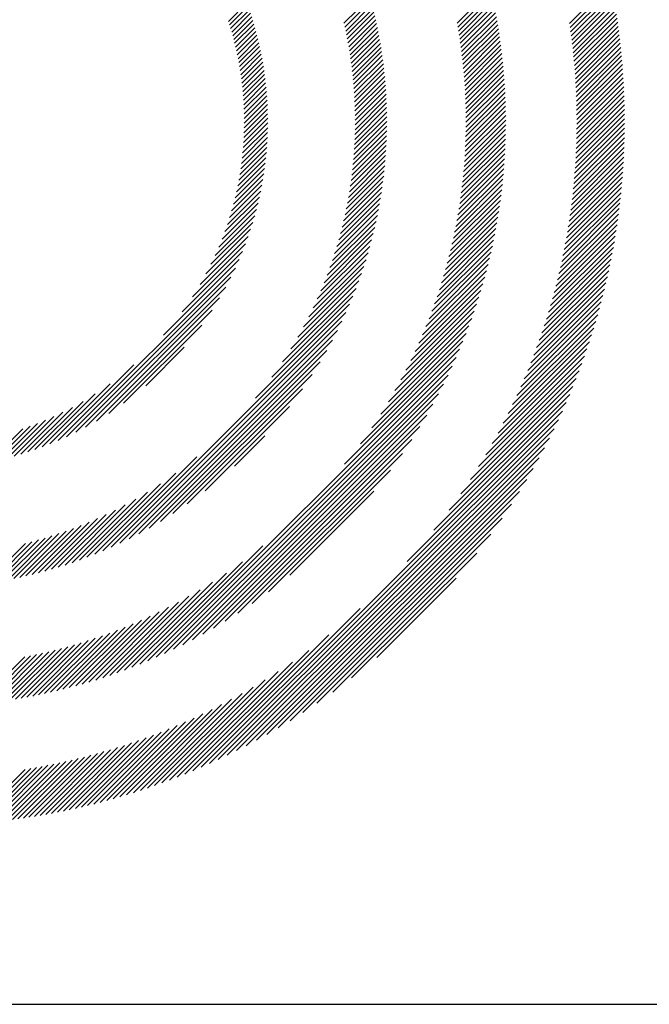
# Model space of a CAD drawing. Extents: x 1.6 to 22, y 0.9 to 27.7.
# Drawn here: x 2.6 to 3.4, y 25.8 to 27 of the extents above; entities that cross this region are included whole.
import ezdxf

# ---------------------------------------------------------------- set-up
doc = ezdxf.new("R2010")
doc.units = 0
doc.header["$LTSCALE"] = 2.666
doc.header["$MEASUREMENT"] = 0
doc.layers.get('0').update_dxf_attribs({"linetype": 'CONTINUOUS'})
doc.layers.add('BORDER', color=7, linetype='CONTINUOUS')
doc.styles.add('PLATE', font='MyriadPro-Regular.ttf')

# ---------------------------------------------------------------- blocks, each defined once
blk = doc.blocks.new('WTITLE')
at = {"color": 142, "linetype": 'Continuous', "true_color": 0x0093d0}
for p, q in [((-7.07741, -0.37398), (-7.05841, -0.35498)), ((-7.07713, -0.37586), (-7.05805, -0.35678)), ((-7.18093, -0.37388), (-7.16892, -0.36188)), ((-7.12902, -0.37378), (-7.11353, -0.3583)), ((-7.12869, -0.37561), (-7.11313, -0.36006)), ((-7.12838, -0.37746), (-7.11275, -0.36183)), ((-7.07686, -0.37776), (-7.0577, -0.35859)), ((-7.07661, -0.37966), (-7.05736, -0.36041)), ((-7.23401, -0.37299), (-7.22547, -0.36445)), ((-7.23349, -0.37463), (-7.2249, -0.36605)), ((-7.18053, -0.37565), (-7.16846, -0.36358)), ((-7.18015, -0.37742), (-7.16802, -0.36529)), ((-7.12808, -0.37932), (-7.11237, -0.36361)), ((-7.12779, -0.38118), (-7.112, -0.3654)), ((-7.07637, -0.38158), (-7.05704, -0.36224)), ((-7.07614, -0.3835), (-7.05672, -0.36408)), ((-7.07592, -0.38544), (-7.05641, -0.36593)), ((-7.23299, -0.37629), (-7.22435, -0.36765)), ((-7.2325, -0.37796), (-7.22381, -0.36927)), ((-7.23203, -0.37965), (-7.22329, -0.37091)), ((-7.17978, -0.37921), (-7.16758, -0.36701)), ((-7.17943, -0.38101), (-7.16716, -0.36874)), ((-7.17909, -0.38283), (-7.16674, -0.37049)), ((-7.12751, -0.38307), (-7.11164, -0.3672)), ((-7.12725, -0.38496), (-7.1113, -0.36901)), ((-7.12699, -0.38687), (-7.11096, -0.37083)), ((-7.07571, -0.38739), (-7.05611, -0.36779)), ((-7.07551, -0.38935), (-7.05581, -0.36966)), ((-7.23157, -0.38135), (-7.22278, -0.37255)), ((-7.23114, -0.38307), (-7.22228, -0.37422)), ((-7.17876, -0.38467), (-7.16635, -0.37225)), ((-7.17845, -0.38651), (-7.16596, -0.37402)), ((-7.12676, -0.38879), (-7.11064, -0.37267)), ((-7.12653, -0.39072), (-7.11032, -0.37451)), ((-7.07532, -0.39133), (-7.05553, -0.37154)), ((-7.07515, -0.39331), (-7.05526, -0.37342)), ((-7.07499, -0.39531), (-7.055, -0.37532)), ((-7.23072, -0.38481), (-7.2218, -0.3759)), ((-7.23032, -0.38657), (-7.22134, -0.37759)), ((-7.22993, -0.38835), (-7.22089, -0.37931)), ((-7.17815, -0.38838), (-7.16559, -0.37581)), ((-7.17788, -0.39026), (-7.16523, -0.37761)), ((-7.17761, -0.39215), (-7.16488, -0.37942)), ((-7.12632, -0.39267), (-7.11002, -0.37637)), ((-7.12613, -0.39463), (-7.10973, -0.37824)), ((-7.07484, -0.39732), (-7.05475, -0.37723)), ((-7.0747, -0.39934), (-7.05451, -0.37915)), ((-7.22957, -0.39014), (-7.22046, -0.38103)), ((-7.22923, -0.39196), (-7.22005, -0.38278)), ((-7.2289, -0.39379), (-7.21965, -0.38454)), ((-7.17737, -0.39406), (-7.16455, -0.38125)), ((-7.17714, -0.39599), (-7.16423, -0.38309)), ((-7.12594, -0.39661), (-7.10945, -0.38012)), ((-7.12578, -0.3986), (-7.10918, -0.38201)), ((-7.12562, -0.40061), (-7.10893, -0.38392)), ((-7.07458, -0.40137), (-7.05428, -0.38107)), ((-7.07447, -0.40342), (-7.05406, -0.38301)), ((-7.2286, -0.39564), (-7.21927, -0.38632)), ((-7.22832, -0.39752), (-7.21891, -0.38812)), ((-7.17692, -0.39794), (-7.16393, -0.38494)), ((-7.17673, -0.3999), (-7.16364, -0.38681)), ((-7.17655, -0.40188), (-7.16336, -0.3887)), ((-7.12548, -0.40263), (-7.10869, -0.38583)), ((-7.12536, -0.40466), (-7.10846, -0.38776)), ((-7.07437, -0.40548), (-7.05385, -0.38496)), ((-7.07429, -0.40756), (-7.05365, -0.38692)), ((-7.07422, -0.40965), (-7.05346, -0.38889)), ((-7.22805, -0.39942), (-7.21857, -0.38993)), ((-7.22782, -0.40134), (-7.21824, -0.39177)), ((-7.2276, -0.40328), (-7.21794, -0.39362)), ((-7.17639, -0.40388), (-7.1631, -0.3906)), ((-7.17625, -0.4059), (-7.16286, -0.39251)), ((-7.12525, -0.40672), (-7.10824, -0.3897)), ((-7.12516, -0.40878), (-7.10804, -0.39166)), ((-7.12509, -0.41087), (-7.10785, -0.39362)), ((-7.07416, -0.41175), (-7.05329, -0.39088)), ((-7.07412, -0.41387), (-7.05312, -0.39287)), ((-7.22741, -0.40525), (-7.21765, -0.39549)), ((-7.22724, -0.40724), (-7.21738, -0.39738)), ((-7.17613, -0.40794), (-7.16263, -0.39444)), ((-7.17603, -0.41), (-7.16242, -0.39639)), ((-7.12503, -0.41297), (-7.10767, -0.39561)), ((-7.12499, -0.41509), (-7.1075, -0.3976)), ((-7.07409, -0.416), (-7.05297, -0.39487)), ((-7.07408, -0.41814), (-7.05282, -0.39689)), ((-7.2271, -0.40925), (-7.21714, -0.39929)), ((-7.22698, -0.4113), (-7.21691, -0.40123)), ((-7.17595, -0.41208), (-7.16222, -0.39835)), ((-7.17589, -0.41417), (-7.16204, -0.40033)), ((-7.17585, -0.41629), (-7.16188, -0.40233)), ((-7.12497, -0.41722), (-7.10735, -0.39961)), ((-7.12496, -0.41938), (-7.10722, -0.40163)), ((-7.0741, -0.42248), (-7.05258, -0.40096)), ((-7.07408, -0.4203), (-7.05269, -0.39892)), ((-7.22689, -0.41336), (-7.21671, -0.40318)), ((-7.22682, -0.41546), (-7.21653, -0.40516)), ((-7.22679, -0.41758), (-7.21637, -0.40716)), ((-7.17584, -0.4206), (-7.16161, -0.40637)), ((-7.17583, -0.41844), (-7.16174, -0.40434)), ((-7.12501, -0.42374), (-7.10699, -0.40572)), ((-7.12497, -0.42155), (-7.1071, -0.40367)), ((-7.07424, -0.4291), (-7.0523, -0.40716)), ((-7.07418, -0.42688), (-7.05238, -0.40508)), ((-7.07413, -0.42467), (-7.05247, -0.40301)), ((-7.22681, -0.42193), (-7.21612, -0.41123)), ((-7.22679, -0.41974), (-7.21623, -0.40918)), ((-7.17592, -0.425), (-7.16141, -0.41049)), ((-7.17587, -0.42279), (-7.1615, -0.40842)), ((-7.12513, -0.42818), (-7.10682, -0.40987)), ((-7.12506, -0.42595), (-7.1069, -0.40779)), ((-7.07443, -0.4336), (-7.05217, -0.41135)), ((-7.07433, -0.43134), (-7.05223, -0.40925)), ((-7.22697, -0.4264), (-7.21598, -0.41541)), ((-7.22687, -0.42414), (-7.21604, -0.41331)), ((-7.17611, -0.4295), (-7.16129, -0.41469)), ((-7.176, -0.42724), (-7.16134, -0.41258)), ((-7.12547, -0.43499), (-7.10668, -0.41621)), ((-7.12533, -0.4327), (-7.10671, -0.41408)), ((-7.12522, -0.43043), (-7.10676, -0.41197)), ((-7.07468, -0.43817), (-7.0521, -0.4156)), ((-7.07454, -0.43588), (-7.05213, -0.41347)), ((-7.22727, -0.43101), (-7.21594, -0.41969)), ((-7.2271, -0.42869), (-7.21595, -0.41753)), ((-7.1764, -0.43411), (-7.16125, -0.41896)), ((-7.17624, -0.43179), (-7.16126, -0.41681)), ((-7.1258, -0.43965), (-7.10667, -0.42052)), ((-7.12562, -0.43731), (-7.10667, -0.41835)), ((-7.07501, -0.44282), (-7.05209, -0.4199)), ((-7.07483, -0.44049), (-7.05209, -0.41774)), ((-7.22773, -0.43579), (-7.21602, -0.42408)), ((-7.22748, -0.43338), (-7.21597, -0.42187)), ((-7.17681, -0.43884), (-7.16129, -0.42332)), ((-7.17659, -0.43646), (-7.16126, -0.42113)), ((-7.12624, -0.4444), (-7.10673, -0.4249)), ((-7.12601, -0.44201), (-7.1067, -0.4227)), ((-7.07541, -0.44754), (-7.05213, -0.42426)), ((-7.0752, -0.44517), (-7.0521, -0.42207)), ((-7.22837, -0.44075), (-7.21623, -0.42861)), ((-7.22802, -0.43825), (-7.21611, -0.42633)), ((-7.17735, -0.4437), (-7.16142, -0.42778)), ((-7.17706, -0.44125), (-7.16135, -0.42554)), ((-7.12678, -0.44925), (-7.10687, -0.42935)), ((-7.12649, -0.44681), (-7.10679, -0.42711)), ((-7.0759, -0.45235), (-7.05223, -0.42868)), ((-7.07565, -0.44994), (-7.05217, -0.42646)), ((-7.22922, -0.44592), (-7.21657, -0.43327)), ((-7.22877, -0.44331), (-7.21638, -0.43092)), ((-7.17803, -0.4487), (-7.16166, -0.43232)), ((-7.17767, -0.44618), (-7.16153, -0.43004)), ((-7.12742, -0.45422), (-7.10708, -0.43387)), ((-7.12709, -0.45172), (-7.10696, -0.4316)), ((-7.07649, -0.45725), (-7.05239, -0.43316)), ((-7.07618, -0.45479), (-7.0523, -0.43091)), ((-7.23032, -0.45133), (-7.21707, -0.43809)), ((-7.22974, -0.4486), (-7.2168, -0.43566)), ((-7.17887, -0.45386), (-7.16199, -0.43698)), ((-7.17843, -0.45126), (-7.16181, -0.43464)), ((-7.12819, -0.45931), (-7.10737, -0.43848)), ((-7.12779, -0.45675), (-7.10721, -0.43617)), ((-7.07716, -0.46224), (-7.05262, -0.4377)), ((-7.07681, -0.45973), (-7.0525, -0.43542)), ((-7.2317, -0.45704), (-7.21775, -0.44308)), ((-7.23097, -0.45415), (-7.21739, -0.44056)), ((-7.17988, -0.45919), (-7.16244, -0.44175)), ((-7.17935, -0.4565), (-7.1622, -0.43935)), ((-7.1291, -0.46453), (-7.10775, -0.44318)), ((-7.12863, -0.4619), (-7.10755, -0.44082)), ((-7.07794, -0.46734), (-7.05292, -0.44232)), ((-7.07754, -0.46478), (-7.05276, -0.44)), ((-7.23252, -0.46001), (-7.21816, -0.44565)), ((-7.1811, -0.46472), (-7.16302, -0.44664)), ((-7.18046, -0.46193), (-7.16271, -0.44418)), ((-7.13014, -0.46989), (-7.10822, -0.44797)), ((-7.1296, -0.46719), (-7.10797, -0.44556)), ((-7.07882, -0.47254), (-7.05328, -0.447)), ((-7.07837, -0.46993), (-7.05309, -0.44465)), ((-7.23447, -0.46628), (-7.21915, -0.45096)), ((-7.23344, -0.46309), (-7.21863, -0.44828)), ((-7.18254, -0.47048), (-7.16373, -0.45166)), ((-7.18179, -0.46757), (-7.16335, -0.44913)), ((-7.13072, -0.47263), (-7.10849, -0.4504)), ((-7.07983, -0.47786), (-7.05373, -0.45176)), ((-7.07931, -0.47519), (-7.0535, -0.44937)), ((-7.23692, -0.47305), (-7.22038, -0.45651)), ((-7.23562, -0.46959), (-7.21973, -0.4537)), ((-7.18424, -0.4765), (-7.16458, -0.45684)), ((-7.18335, -0.47345), (-7.16414, -0.45423)), ((-7.13201, -0.47824), (-7.10911, -0.45533)), ((-7.13135, -0.47541), (-7.10879, -0.45285)), ((-7.08096, -0.48331), (-7.05425, -0.45661)), ((-7.08038, -0.48057), (-7.05398, -0.45417)), ((-7.23839, -0.47668), (-7.2211, -0.45939)), ((-7.18521, -0.47962), (-7.16507, -0.45949)), ((-7.13349, -0.48404), (-7.10984, -0.46038)), ((-7.13273, -0.48111), (-7.10946, -0.45784)), ((-7.08223, -0.4889), (-7.05486, -0.46153)), ((-7.08158, -0.48609), (-7.05455, -0.45906)), ((-7.24201, -0.48462), (-7.2228, -0.4654)), ((-7.24007, -0.48052), (-7.2219, -0.46235)), ((-7.18741, -0.48614), (-7.16619, -0.46492)), ((-7.18626, -0.48283), (-7.16561, -0.46218)), ((-7.13519, -0.49005), (-7.11069, -0.46555)), ((-7.13431, -0.48701), (-7.11025, -0.46295)), ((-7.08292, -0.49175), (-7.0552, -0.46403)), ((-7.24429, -0.48905), (-7.22379, -0.46855)), ((-7.19003, -0.49308), (-7.16749, -0.47054)), ((-7.18866, -0.48955), (-7.16681, -0.4677)), ((-7.13612, -0.49314), (-7.11117, -0.46818)), ((-7.08443, -0.49758), (-7.05595, -0.46909)), ((-7.08365, -0.49464), (-7.05556, -0.46655)), ((-7.24703, -0.49395), (-7.22489, -0.47181)), ((-7.19154, -0.49675), (-7.16823, -0.47344)), ((-7.13819, -0.49953), (-7.11221, -0.47355)), ((-7.13712, -0.4963), (-7.11167, -0.47085)), ((-7.08611, -0.50358), (-7.05679, -0.47426)), ((-7.08525, -0.50055), (-7.05636, -0.47166)), ((-7.25516, -0.5064), (-7.2275, -0.47874)), ((-7.25046, -0.49954), (-7.22612, -0.4752)), ((-7.19505, -0.50458), (-7.16989, -0.47942)), ((-7.1932, -0.50057), (-7.16903, -0.4764)), ((-7.14057, -0.50622), (-7.11341, -0.47907)), ((-7.13934, -0.50283), (-7.11279, -0.47629)), ((-7.08799, -0.50978), (-7.05774, -0.47953)), ((-7.08703, -0.50665), (-7.05725, -0.47688)), ((-7.26378, -0.51718), (-7.22906, -0.48245)), ((-7.19712, -0.50881), (-7.17082, -0.48251)), ((-7.14189, -0.50971), (-7.11407, -0.48188)), ((-7.08902, -0.51296), (-7.05826, -0.4822)), ((-7.30831, -0.56386), (-7.23082, -0.48638)), ((-7.19946, -0.51331), (-7.17183, -0.48567)), ((-7.14485, -0.51698), (-7.11552, -0.48765)), ((-7.14332, -0.51329), (-7.11477, -0.48475)), ((-7.09125, -0.5195), (-7.05939, -0.48765)), ((-7.0901, -0.5162), (-7.05881, -0.48491)), ((-7.30412, -0.56184), (-7.23285, -0.49056)), ((-7.2053, -0.52346), (-7.17411, -0.49227)), ((-7.20215, -0.51815), (-7.17292, -0.48893)), ((-7.14651, -0.5208), (-7.11632, -0.49061)), ((-7.09375, -0.52633), (-7.06065, -0.49322)), ((-7.09246, -0.52288), (-7.06, -0.49042)), ((-7.2996, -0.55948), (-7.23521, -0.49508)), ((-7.20913, -0.52945), (-7.1754, -0.49572)), ((-7.15029, -0.5289), (-7.11807, -0.49667)), ((-7.14832, -0.52477), (-7.11717, -0.49361)), ((-7.09512, -0.52986), (-7.06133, -0.49606)), ((-7.29463, -0.55666), (-7.23803, -0.50006)), ((-7.21407, -0.53655), (-7.1768, -0.49928)), ((-7.15246, -0.53322), (-7.11903, -0.49979)), ((-7.09814, -0.53719), (-7.0628, -0.50185)), ((-7.09658, -0.53347), (-7.06205, -0.49894)), ((-7.28897, -0.55316), (-7.24153, -0.50572)), ((-7.22157, -0.54621), (-7.17833, -0.50297)), ((-7.15753, -0.54261), (-7.12114, -0.50622)), ((-7.15485, -0.53778), (-7.12005, -0.50298)), ((-7.0998, -0.54101), (-7.0636, -0.50481)), ((-7.28788, -0.61467), (-7.18001, -0.50681)), ((-7.28386, -0.61282), (-7.18187, -0.51082)), ((-7.16056, -0.5478), (-7.1223, -0.50955)), ((-7.10348, -0.54901), (-7.06532, -0.51085)), ((-7.10157, -0.54494), (-7.06443, -0.5078)), ((-7.28211, -0.54846), (-7.24623, -0.51258)), ((-7.27964, -0.61076), (-7.18393, -0.51504)), ((-7.16405, -0.55345), (-7.12355, -0.51295)), ((-7.10554, -0.55323), (-7.06625, -0.51393)), ((-7.27518, -0.60845), (-7.18624, -0.51951)), ((-7.1734, -0.56712), (-7.1263, -0.52001)), ((-7.16821, -0.55977), (-7.12487, -0.51643)), ((-7.11021, -0.56221), (-7.06826, -0.52026)), ((-7.10778, -0.55762), (-7.06723, -0.51707)), ((-7.27194, -0.54045), (-7.25424, -0.52275)), ((-7.2704, -0.60583), (-7.18886, -0.52429)), ((-7.18064, -0.57651), (-7.12782, -0.5237)), ((-7.11287, -0.56703), (-7.06935, -0.52351)), ((-7.26721, -0.66524), (-7.12947, -0.5275)), ((-7.11582, -0.57215), (-7.0705, -0.52682)), ((-7.31223, -0.56563), (-7.27749, -0.53089)), ((-7.26521, -0.6028), (-7.19188, -0.52947)), ((-7.26328, -0.66347), (-7.13124, -0.53144)), ((-7.1229, -0.58354), (-7.07299, -0.53363)), ((-7.11913, -0.57761), (-7.07171, -0.53019)), ((-7.25947, -0.59922), (-7.19547, -0.53522)), ((-7.2592, -0.66155), (-7.13316, -0.53552)), ((-7.1273, -0.5901), (-7.07434, -0.53714)), ((-7.31594, -0.56718), (-7.28827, -0.5395)), ((-7.25494, -0.65946), (-7.13526, -0.53977)), ((-7.25287, -0.59478), (-7.19991, -0.54182)), ((-7.13267, -0.59762), (-7.07578, -0.54074)), ((-7.31948, -0.56856), (-7.29512, -0.5442)), ((-7.25049, -0.65716), (-7.13755, -0.54422)), ((-7.13974, -0.60686), (-7.0773, -0.54442)), ((-7.32613, -0.57089), (-7.30561, -0.55037)), ((-7.32287, -0.56979), (-7.30071, -0.54764)), ((-7.2458, -0.65463), (-7.14008, -0.54891)), ((-7.2447, -0.58876), (-7.20592, -0.54999)), ((-7.15189, -0.62117), (-7.07892, -0.5482)), ((-7.33529, -0.57358), (-7.31798, -0.55627)), ((-7.33233, -0.57278), (-7.31414, -0.55459)), ((-7.32928, -0.57189), (-7.31004, -0.55265)), ((-7.24263, -0.71407), (-7.08064, -0.55208)), ((-7.24082, -0.65181), (-7.14291, -0.55389)), ((-7.23864, -0.71223), (-7.08248, -0.55608)), ((-7.34372, -0.57553), (-7.32839, -0.5602)), ((-7.34098, -0.57495), (-7.32507, -0.55904)), ((-7.33817, -0.5743), (-7.32161, -0.55774)), ((-7.23547, -0.64862), (-7.14609, -0.55924)), ((-7.23451, -0.71026), (-7.08445, -0.5602)), ((-7.23116, -0.57738), (-7.21731, -0.56353)), ((-7.23023, -0.70814), (-7.08657, -0.56448)), ((-7.22964, -0.64495), (-7.14977, -0.56507)), ((-7.22579, -0.70586), (-7.08885, -0.56892)), ((-7.29172, -0.61635), (-7.24848, -0.57312)), ((-7.22312, -0.64059), (-7.15413, -0.57159)), ((-7.22116, -0.70339), (-7.09133, -0.57355)), ((-7.2163, -0.70068), (-7.09403, -0.57842)), ((-7.21553, -0.63515), (-7.15957, -0.57919)), ((-7.29541, -0.61789), (-7.25814, -0.58061)), ((-7.21117, -0.69771), (-7.097, -0.58355)), ((-7.29897, -0.61929), (-7.26524, -0.58556)), ((-7.30576, -0.62176), (-7.27653, -0.59254)), ((-7.30241, -0.62057), (-7.27122, -0.58939)), ((-7.20578, -0.62756), (-7.16715, -0.58894)), ((-7.2057, -0.6944), (-7.10031, -0.58902)), ((-7.30901, -0.62285), (-7.28138, -0.59522)), ((-7.19981, -0.69067), (-7.10405, -0.59491)), ((-7.31829, -0.62565), (-7.29411, -0.60148)), ((-7.31527, -0.62479), (-7.29011, -0.59963)), ((-7.31217, -0.62386), (-7.28588, -0.59756)), ((-7.19334, -0.68636), (-7.10835, -0.60137)), ((-7.32698, -0.62787), (-7.30513, -0.60602)), ((-7.32414, -0.62719), (-7.3016, -0.60465)), ((-7.32124, -0.62645), (-7.29794, -0.60314)), ((-7.33784, -0.6301), (-7.31818, -0.61044)), ((-7.33519, -0.62961), (-7.31506, -0.60947)), ((-7.3325, -0.62907), (-7.31185, -0.60842)), ((-7.32976, -0.62849), (-7.30854, -0.60728)), ((-7.18605, -0.68123), (-7.11348, -0.60866)), ((-7.34554, -0.63132), (-7.32711, -0.61289)), ((-7.34301, -0.63095), (-7.32421, -0.61214)), ((-7.34045, -0.63054), (-7.32123, -0.61133)), ((-7.27101, -0.66689), (-7.2182, -0.61408)), ((-7.17741, -0.67475), (-7.11997, -0.61731)), ((-7.2747, -0.66841), (-7.2276, -0.62132)), ((-7.27828, -0.66984), (-7.23495, -0.62651)), ((-7.16579, -0.66529), (-7.12943, -0.62892)), ((-7.28176, -0.67116), (-7.24126, -0.63066)), ((-7.28848, -0.67357), (-7.2521, -0.63719)), ((-7.28516, -0.6724), (-7.24692, -0.63416)), ((-7.29491, -0.67568), (-7.26149, -0.64226)), ((-7.29173, -0.67466), (-7.25694, -0.63986)), ((-7.30109, -0.67754), (-7.26994, -0.64639)), ((-7.29803, -0.67664), (-7.26581, -0.64442)), ((-7.24651, -0.71579), (-7.17356, -0.64284)), ((-7.30996, -0.67993), (-7.28142, -0.65139)), ((-7.30705, -0.67918), (-7.27773, -0.64986)), ((-7.3041, -0.67839), (-7.27391, -0.6482)), ((-7.31841, -0.68191), (-7.29187, -0.65537)), ((-7.31564, -0.68129), (-7.28848, -0.65414)), ((-7.31282, -0.68063), (-7.285, -0.65282)), ((-7.25029, -0.71741), (-7.18787, -0.65499)), ((-7.33175, -0.68445), (-7.30769, -0.66039)), ((-7.32915, -0.68401), (-7.30466, -0.65952)), ((-7.32652, -0.68354), (-7.30157, -0.65859)), ((-7.32385, -0.68303), (-7.29841, -0.65759)), ((-7.32115, -0.68249), (-7.29518, -0.65652)), ((-7.34914, -0.68673), (-7.32751, -0.6651)), ((-7.34673, -0.68648), (-7.32481, -0.66456)), ((-7.3443, -0.68621), (-7.32207, -0.66398)), ((-7.34185, -0.68591), (-7.31929, -0.66336)), ((-7.33936, -0.68559), (-7.31646, -0.66269)), ((-7.33685, -0.68524), (-7.31359, -0.66198)), ((-7.33432, -0.68486), (-7.31067, -0.66121)), ((-7.25397, -0.71893), (-7.1971, -0.66206)), ((-7.25757, -0.72036), (-7.20463, -0.66742)), ((-7.26108, -0.72172), (-7.21119, -0.67183)), ((-7.26452, -0.723), (-7.21712, -0.6756)), ((-7.2712, -0.72536), (-7.22769, -0.68185)), ((-7.26789, -0.72421), (-7.22258, -0.6789)), ((-7.27763, -0.72748), (-7.2371, -0.68695)), ((-7.27444, -0.72645), (-7.23251, -0.68452)), ((-7.28386, -0.72939), (-7.24571, -0.69124)), ((-7.28077, -0.72846), (-7.24149, -0.68918)), ((-7.29285, -0.7319), (-7.25753, -0.69659)), ((-7.2899, -0.73111), (-7.25372, -0.69493)), ((-7.2869, -0.73027), (-7.24978, -0.69315)), ((-7.30148, -0.73406), (-7.26839, -0.70097)), ((-7.29864, -0.73338), (-7.26486, -0.6996)), ((-7.29577, -0.73266), (-7.26125, -0.69814)), ((-7.3125, -0.73644), (-7.28176, -0.7057)), ((-7.30979, -0.73589), (-7.27852, -0.70462)), ((-7.30705, -0.73531), (-7.27521, -0.70347)), ((-7.30428, -0.7347), (-7.27184, -0.70226)), ((-7.32561, -0.73875), (-7.29714, -0.71029)), ((-7.32304, -0.73834), (-7.29416, -0.70947)), ((-7.32044, -0.73791), (-7.29114, -0.7086)), ((-7.31782, -0.73745), (-7.28807, -0.70769)), ((-7.31517, -0.73696), (-7.28494, -0.70672)), ((-7.34293, -0.74097), (-7.31685, -0.71488)), ((-7.34052, -0.74072), (-7.31414, -0.71434)), ((-7.33809, -0.74045), (-7.3114, -0.71375)), ((-7.33564, -0.74015), (-7.30862, -0.71314)), ((-7.33317, -0.73984), (-7.30581, -0.71248)), ((-7.33067, -0.7395), (-7.30296, -0.71179)), ((-7.32815, -0.73914), (-7.30007, -0.71106)), ((-7.35238, -0.74178), (-7.32737, -0.71677)), ((-7.35005, -0.7416), (-7.32478, -0.71634)), ((-7.34769, -0.74141), (-7.32217, -0.71589)), ((-7.34532, -0.7412), (-7.31952, -0.7154))]:
    blk.add_line(p, q, dxfattribs=at)
blk.add_line((-7.70354, -0.8247), (-0.07854, -0.8247))
at = {"style": 'PLATE', "width": 0.95}
for tag, p, height in [('PLATE1', (-7.70354, -1.0247), 0.14), ('DESC1', (-7.70354, -1.1847), 0.1), ('DESC1', (-7.70354, -1.3447), 0.1), ('DESC1', (-7.70354, -1.5047), 0.1), ('PLATE2', (-7.70354, -1.7747), 0.14), ('DESC2', (-7.70354, -1.9347), 0.1), ('DESC2', (-7.70354, -2.0947), 0.1), ('DESC2', (-7.70354, -2.2547), 0.1), ('DWG', (-4.33101, -10.06295), 0.14), ('REV', (-1.79355, -10.06114), 0.1)]:
    blk.add_attdef(tag, p, '', height=height, dxfattribs=at)

msp = doc.modelspace()

# ---------------------------------------------------------------- block references
at = {"layer": 'BORDER', "xscale": 2.67, "yscale": 2.67, "zscale": 2.67}
msp.add_blockref('WTITLE', (22.2054, 27.9937), dxfattribs=at)

doc.saveas('drawing.dxf')
